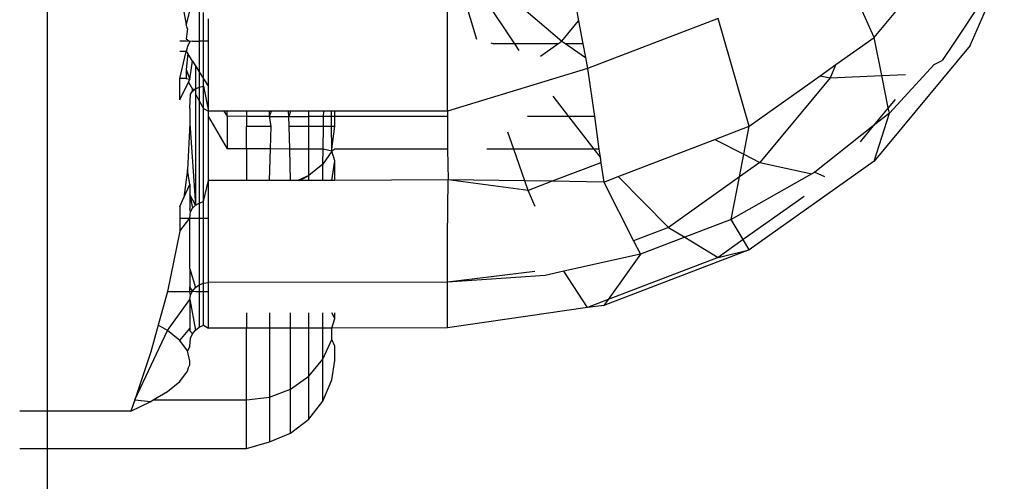
# Model space of a CAD drawing. Units: metres. Extents: x -7.8 to 4.7, y -4.9 to 13.6.
# Drawn here: x 1.6 to 1.6, y -1 to -1 of the extents above; entities that cross this region are included whole.
import ezdxf

# ---------------------------------------------------------------- set-up
doc = ezdxf.new("R2010")
doc.units = ezdxf.units.M

msp = doc.modelspace()

# ---------------------------------------------------------------- linework, layer by layer
for p, q in [((1.594378, -1.004385), (1.594378, -1.012639)), ((1.605649, -1.00755), (1.605047, -1.00621)), ((1.605649, -1.00755), (1.606497, -1.006529)), ((1.60742, -1.006589), (1.606722, -1.007642)), ((1.606956, -1.007659), (1.60742, -1.006589)), ((1.596186, -1.006905), (1.596276, -1.007375)), ((1.599833, -1.008553), (1.599833, -1.006963)), ((1.600235, -1.007578), (1.600049, -1.006963)), ((1.600296, -1.006963), (1.600745, -1.007636)), ((1.600645, -1.006963), (1.601391, -1.007598)), ((1.59636, -1.007013), (1.596276, -1.007375)), ((1.596452, -1.007132), (1.596452, -1.007601)), ((1.601578, -1.007098), (1.60162, -1.007322)), ((1.596512, -1.007601), (1.596512, -1.00721)), ((1.596291, -1.007433), (1.596276, -1.007375)), ((1.596577, -1.007601), (1.596577, -1.007294)), ((1.601391, -1.007598), (1.60162, -1.007322)), ((1.60162, -1.007322), (1.601679, -1.007636)), ((1.60352, -1.007293), (1.601741, -1.007974)), ((1.603945, -1.008758), (1.60352, -1.007293)), ((1.596291, -1.007433), (1.596276, -1.007568)), ((1.596276, -1.007601), (1.596186, -1.007601)), ((1.596276, -1.007568), (1.596326, -1.007603)), ((1.596326, -1.007603), (1.596276, -1.007601)), ((1.59629, -1.007672), (1.596276, -1.007739)), ((1.596326, -1.007603), (1.59629, -1.007672)), ((1.59636, -1.007601), (1.596326, -1.007603)), ((1.59636, -1.007601), (1.596452, -1.007601)), ((1.596452, -1.007601), (1.596452, -1.008017)), ((1.596512, -1.007601), (1.596452, -1.007601)), ((1.596512, -1.008113), (1.596512, -1.007601)), ((1.596577, -1.007601), (1.596512, -1.007601)), ((1.596577, -1.008216), (1.596577, -1.007601)), ((1.600457, -1.007636), (1.60043, -1.007629)), ((1.600745, -1.007636), (1.600457, -1.007636)), ((1.600745, -1.007636), (1.600806, -1.007728)), ((1.601336, -1.007636), (1.600745, -1.007636)), ((1.601099, -1.007805), (1.601336, -1.007636)), ((1.601336, -1.007636), (1.601391, -1.007598)), ((1.601391, -1.007598), (1.601447, -1.007636)), ((1.601447, -1.007636), (1.601713, -1.007823)), ((1.601679, -1.007636), (1.601447, -1.007636)), ((1.601679, -1.007636), (1.601713, -1.007823)), ((1.605127, -1.00792), (1.605649, -1.00755)), ((1.605752, -1.008069), (1.605649, -1.00755)), ((1.606956, -1.007659), (1.605649, -1.009233)), ((1.606722, -1.007642), (1.606574, -1.007862)), ((1.596276, -1.007739), (1.596186, -1.007739)), ((1.596186, -1.00811), (1.596276, -1.007739)), ((1.596276, -1.007739), (1.596295, -1.007767)), ((1.596295, -1.007767), (1.596276, -1.007986)), ((1.59636, -1.007871), (1.596295, -1.007767)), ((1.596326, -1.008117), (1.59636, -1.007871)), ((1.59636, -1.007871), (1.5964, -1.007935)), ((1.5964, -1.007935), (1.5964, -1.008251)), ((1.5964, -1.007935), (1.596452, -1.008017)), ((1.601713, -1.007823), (1.601741, -1.007974)), ((1.604913, -1.008072), (1.605127, -1.00792)), ((1.605127, -1.00792), (1.605047, -1.008098)), ((1.606466, -1.007919), (1.605854, -1.008582)), ((1.606466, -1.007919), (1.606574, -1.007862)), ((1.596276, -1.007986), (1.596276, -1.00811)), ((1.596276, -1.007986), (1.596326, -1.008117)), ((1.596452, -1.008017), (1.596452, -1.008227)), ((1.596452, -1.008017), (1.596512, -1.008113)), ((1.601741, -1.007974), (1.599833, -1.008553)), ((1.601741, -1.007974), (1.601835, -1.008627)), ((1.603945, -1.008758), (1.604913, -1.008072)), ((1.604913, -1.008072), (1.605047, -1.008098)), ((1.605047, -1.008098), (1.605752, -1.008069)), ((1.605752, -1.008069), (1.606076, -1.008056)), ((1.605839, -1.008508), (1.605752, -1.008069)), ((1.596187, -1.008401), (1.596186, -1.00811)), ((1.596276, -1.00811), (1.596186, -1.00811)), ((1.596187, -1.008401), (1.596305, -1.00816)), ((1.596276, -1.00811), (1.596326, -1.008117)), ((1.596305, -1.00816), (1.596326, -1.008117)), ((1.596305, -1.00816), (1.59636, -1.008255)), ((1.596452, -1.008227), (1.596512, -1.008212)), ((1.596512, -1.008212), (1.596512, -1.008113)), ((1.596512, -1.008113), (1.596577, -1.008216)), ((1.596512, -1.008212), (1.596577, -1.008553)), ((1.596512, -1.008517), (1.596512, -1.008212)), ((1.596577, -1.008553), (1.596577, -1.008216)), ((1.605047, -1.008098), (1.604091, -1.009251)), ((1.596326, -1.008512), (1.596335, -1.00832)), ((1.596335, -1.00832), (1.59636, -1.008283)), ((1.59636, -1.008283), (1.5964, -1.008251)), ((1.59636, -1.008255), (1.5964, -1.008251)), ((1.59636, -1.008283), (1.59636, -1.008255)), ((1.5964, -1.008251), (1.596452, -1.008227)), ((1.5964, -1.008251), (1.5964, -1.008323)), ((1.5964, -1.008323), (1.5964, -1.009835)), ((1.5964, -1.008323), (1.596452, -1.008413)), ((1.596452, -1.008227), (1.596452, -1.008413)), ((1.601269, -1.008351), (1.601485, -1.008627)), ((1.596452, -1.008413), (1.596452, -1.009804)), ((1.596452, -1.008413), (1.596512, -1.008517)), ((1.605933, -1.008395), (1.605839, -1.008508)), ((1.596326, -1.008512), (1.596326, -1.008715)), ((1.596512, -1.009784), (1.596512, -1.008517)), ((1.596512, -1.008517), (1.596577, -1.008553)), ((1.596577, -1.008629), (1.596577, -1.008553)), ((1.596787, -1.008553), (1.596577, -1.008553)), ((1.596787, -1.008553), (1.596832, -1.008623)), ((1.596832, -1.008553), (1.596787, -1.008553)), ((1.596832, -1.008623), (1.596832, -1.008553)), ((1.597096, -1.008553), (1.596832, -1.008553)), ((1.597096, -1.008553), (1.597096, -1.008624)), ((1.597407, -1.008553), (1.597096, -1.008553)), ((1.597407, -1.008624), (1.597438, -1.008553)), ((1.597407, -1.008624), (1.597407, -1.008553)), ((1.597438, -1.008553), (1.597407, -1.008553)), ((1.597669, -1.008553), (1.597438, -1.008553)), ((1.597671, -1.008624), (1.597669, -1.008553)), ((1.597697, -1.008553), (1.597669, -1.008553)), ((1.597697, -1.008553), (1.597671, -1.008624)), ((1.597946, -1.008553), (1.597697, -1.008553)), ((1.597946, -1.008625), (1.597946, -1.008553)), ((1.598148, -1.008553), (1.597946, -1.008553)), ((1.598147, -1.008625), (1.598148, -1.008553)), ((1.598252, -1.008553), (1.598148, -1.008553)), ((1.598252, -1.008625), (1.598252, -1.008553)), ((1.598298, -1.008553), (1.598252, -1.008553)), ((1.598298, -1.008625), (1.598298, -1.008553)), ((1.599833, -1.008553), (1.598298, -1.008553)), ((1.599833, -1.008553), (1.599833, -1.008627)), ((1.605839, -1.008508), (1.605634, -1.008755)), ((1.605854, -1.008582), (1.605634, -1.008755)), ((1.605649, -1.009233), (1.605854, -1.008582)), ((1.605854, -1.008582), (1.605839, -1.008508)), ((1.596326, -1.008715), (1.596291, -1.009353)), ((1.596326, -1.008715), (1.5964, -1.009835)), ((1.596577, -1.009497), (1.596577, -1.008629)), ((1.596577, -1.008629), (1.596832, -1.009068)), ((1.597096, -1.008624), (1.596832, -1.008623)), ((1.596832, -1.008623), (1.596832, -1.009068)), ((1.597096, -1.008624), (1.597096, -1.008756)), ((1.597407, -1.008624), (1.597096, -1.008624)), ((1.597096, -1.008756), (1.597432, -1.008756)), ((1.597096, -1.009068), (1.597096, -1.008756)), ((1.597432, -1.008756), (1.597407, -1.008624)), ((1.597407, -1.008624), (1.597671, -1.008624)), ((1.597423, -1.009068), (1.597432, -1.008756)), ((1.597675, -1.008756), (1.597671, -1.008624)), ((1.597671, -1.008624), (1.597946, -1.008625)), ((1.597675, -1.008756), (1.597946, -1.008756)), ((1.597684, -1.009069), (1.597675, -1.008756)), ((1.597946, -1.008756), (1.597946, -1.008625)), ((1.598147, -1.008625), (1.597946, -1.008625)), ((1.597946, -1.009069), (1.597946, -1.008756)), ((1.597946, -1.008756), (1.598145, -1.008756)), ((1.59814, -1.009069), (1.598145, -1.008756)), ((1.598145, -1.008756), (1.598147, -1.008625)), ((1.598145, -1.008756), (1.598254, -1.008756)), ((1.598252, -1.008625), (1.598147, -1.008625)), ((1.598254, -1.008756), (1.598252, -1.008625)), ((1.598298, -1.008625), (1.598252, -1.008625)), ((1.598257, -1.009069), (1.598254, -1.008756)), ((1.598254, -1.008756), (1.598298, -1.008756)), ((1.598257, -1.009069), (1.598298, -1.008756)), ((1.598298, -1.008756), (1.598298, -1.008625)), ((1.599833, -1.008627), (1.598298, -1.008625)), ((1.599833, -1.008627), (1.599833, -1.009069)), ((1.601485, -1.008627), (1.600923, -1.008627)), ((1.601835, -1.008627), (1.601485, -1.008627)), ((1.601485, -1.008627), (1.601828, -1.009069)), ((1.601835, -1.008627), (1.601898, -1.009069)), ((1.605634, -1.008755), (1.604838, -1.009384)), ((1.605634, -1.008755), (1.605457, -1.008969)), ((1.600736, -1.009069), (1.600655, -1.008841)), ((1.603477, -1.008938), (1.603945, -1.008758)), ((1.603872, -1.009139), (1.603945, -1.008758)), ((1.60216, -1.009442), (1.603477, -1.008938)), ((1.603477, -1.008938), (1.603872, -1.009139)), ((1.597096, -1.009068), (1.596832, -1.009068)), ((1.597096, -1.009068), (1.597096, -1.009497)), ((1.597423, -1.009068), (1.597096, -1.009068)), ((1.59741, -1.009497), (1.597423, -1.009068)), ((1.597684, -1.009069), (1.597423, -1.009068)), ((1.597696, -1.009497), (1.597684, -1.009069)), ((1.597946, -1.009069), (1.597684, -1.009069)), ((1.597946, -1.009427), (1.597946, -1.009069)), ((1.59814, -1.009069), (1.597946, -1.009069)), ((1.598137, -1.009275), (1.59814, -1.009069)), ((1.598257, -1.009099), (1.598137, -1.009275)), ((1.598257, -1.009099), (1.59814, -1.009069)), ((1.598257, -1.009099), (1.598257, -1.009069)), ((1.598298, -1.009069), (1.598257, -1.009099)), ((1.598298, -1.009228), (1.598257, -1.009099)), ((1.599833, -1.009069), (1.598298, -1.009069)), ((1.599833, -1.009069), (1.599844, -1.009488)), ((1.600736, -1.009069), (1.600369, -1.009069)), ((1.601828, -1.009069), (1.600736, -1.009069)), ((1.600889, -1.009503), (1.600736, -1.009069)), ((1.601898, -1.009069), (1.601828, -1.009069)), ((1.601828, -1.009069), (1.601913, -1.009178)), ((1.601898, -1.009069), (1.601913, -1.009178)), ((1.603811, -1.009449), (1.603872, -1.009139)), ((1.603872, -1.009139), (1.604091, -1.009251)), ((1.598137, -1.009275), (1.597946, -1.009427)), ((1.598137, -1.009497), (1.598137, -1.009275)), ((1.598257, -1.009497), (1.598298, -1.009228)), ((1.598298, -1.009497), (1.598298, -1.009228)), ((1.601924, -1.009255), (1.601262, -1.009508)), ((1.601913, -1.009178), (1.601924, -1.009255)), ((1.601924, -1.009255), (1.601962, -1.009518)), ((1.604091, -1.009251), (1.603811, -1.009449)), ((1.605649, -1.009233), (1.603945, -1.010442)), ((1.604091, -1.009251), (1.604797, -1.009407)), ((1.596291, -1.009353), (1.596243, -1.009729)), ((1.596326, -1.009551), (1.596291, -1.009353)), ((1.597946, -1.009427), (1.597796, -1.009497)), ((1.597823, -1.009497), (1.597946, -1.009427)), ((1.597946, -1.009497), (1.597946, -1.009427)), ((1.604797, -1.009407), (1.603699, -1.010029)), ((1.604838, -1.009384), (1.604797, -1.009407)), ((1.604838, -1.009384), (1.604969, -1.009444)), ((1.596243, -1.009729), (1.596326, -1.009551)), ((1.596326, -1.009551), (1.596326, -1.009687)), ((1.596512, -1.009784), (1.596577, -1.009497)), ((1.596577, -1.010008), (1.596577, -1.009497)), ((1.597096, -1.009497), (1.596577, -1.009497)), ((1.59741, -1.009497), (1.597096, -1.009497)), ((1.597696, -1.009497), (1.59741, -1.009497)), ((1.597796, -1.009497), (1.597696, -1.009497)), ((1.597823, -1.009497), (1.597796, -1.009497)), ((1.597946, -1.009497), (1.597823, -1.009497)), ((1.598137, -1.009497), (1.597946, -1.009497)), ((1.598257, -1.009497), (1.598137, -1.009497)), ((1.598298, -1.009497), (1.598257, -1.009497)), ((1.599844, -1.009488), (1.598298, -1.009497)), ((1.599833, -1.010273), (1.599844, -1.009488)), ((1.600935, -1.009633), (1.599844, -1.009488)), ((1.600889, -1.009503), (1.599844, -1.009488)), ((1.600935, -1.009633), (1.600889, -1.009503)), ((1.601262, -1.009508), (1.600889, -1.009503)), ((1.601262, -1.009508), (1.600935, -1.009633)), ((1.601962, -1.009518), (1.601262, -1.009508)), ((1.601962, -1.009518), (1.60216, -1.009442)), ((1.601962, -1.009518), (1.60237, -1.010317)), ((1.60216, -1.009442), (1.602843, -1.010135)), ((1.603811, -1.009449), (1.602843, -1.010135)), ((1.603699, -1.010029), (1.603811, -1.009449)), ((1.596326, -1.009687), (1.59636, -1.009876)), ((1.596326, -1.009687), (1.596326, -1.009878)), ((1.5964, -1.009835), (1.596326, -1.009687)), ((1.601029, -1.009852), (1.600935, -1.009633)), ((1.596186, -1.009852), (1.596243, -1.009729)), ((1.5964, -1.009835), (1.596452, -1.009804)), ((1.596452, -1.009804), (1.596512, -1.009784)), ((1.596452, -1.009804), (1.596452, -1.010008)), ((1.596512, -1.010008), (1.596512, -1.009784)), ((1.604693, -1.009713), (1.603862, -1.010302)), ((1.596186, -1.009852), (1.596186, -1.010008)), ((1.596335, -1.009924), (1.596326, -1.009878)), ((1.596326, -1.010008), (1.596335, -1.009924)), ((1.596335, -1.009924), (1.59636, -1.009876)), ((1.59636, -1.009876), (1.5964, -1.009835)), ((1.596186, -1.010008), (1.596186, -1.010186)), ((1.596186, -1.010186), (1.596326, -1.010008)), ((1.596186, -1.010008), (1.596326, -1.010008)), ((1.596326, -1.0107), (1.596326, -1.010008)), ((1.596326, -1.010008), (1.596452, -1.010008)), ((1.596452, -1.010008), (1.596452, -1.010918)), ((1.596452, -1.010008), (1.596512, -1.010008)), ((1.596512, -1.010895), (1.596512, -1.010008)), ((1.596512, -1.010008), (1.596577, -1.010008)), ((1.596577, -1.010887), (1.596577, -1.010008)), ((1.603699, -1.010029), (1.603067, -1.010271)), ((1.603862, -1.010302), (1.603699, -1.010029)), ((1.596186, -1.010186), (1.596018, -1.011009)), ((1.602843, -1.010135), (1.60237, -1.010317)), ((1.602843, -1.010135), (1.603067, -1.010271)), ((1.599833, -1.010881), (1.599833, -1.010273)), ((1.60237, -1.010317), (1.602464, -1.010501)), ((1.603067, -1.010271), (1.602464, -1.010501)), ((1.603067, -1.010271), (1.60352, -1.010545)), ((1.603862, -1.010302), (1.60352, -1.010545)), ((1.603945, -1.010442), (1.603862, -1.010302)), ((1.603945, -1.010442), (1.601962, -1.011201)), ((1.60352, -1.010545), (1.603945, -1.010442)), ((1.602464, -1.010501), (1.601419, -1.010733)), ((1.602464, -1.010501), (1.602021, -1.011119)), ((1.60352, -1.010545), (1.602021, -1.011119)), ((1.596326, -1.0107), (1.596326, -1.010944)), ((1.596326, -1.0107), (1.5964, -1.010954)), ((1.601024, -1.010736), (1.599833, -1.010881)), ((1.601419, -1.010733), (1.601165, -1.01079)), ((1.601741, -1.011226), (1.601419, -1.010733)), ((1.596452, -1.010918), (1.596512, -1.010895)), ((1.596512, -1.010895), (1.596577, -1.010887)), ((1.596512, -1.011009), (1.596512, -1.010895)), ((1.599833, -1.010881), (1.596577, -1.010887)), ((1.596577, -1.011009), (1.596577, -1.010887)), ((1.601165, -1.01079), (1.599833, -1.010881)), ((1.599833, -1.011505), (1.599833, -1.010881)), ((1.596018, -1.011009), (1.595893, -1.011465)), ((1.596018, -1.011009), (1.596326, -1.011009)), ((1.59636, -1.011002), (1.596326, -1.010944)), ((1.596326, -1.011009), (1.596326, -1.010944)), ((1.596326, -1.011009), (1.59636, -1.011002)), ((1.596335, -1.011058), (1.596326, -1.011009)), ((1.596335, -1.011058), (1.59636, -1.011002)), ((1.59636, -1.011002), (1.5964, -1.010954)), ((1.59636, -1.011002), (1.5964, -1.011009)), ((1.5964, -1.010954), (1.596452, -1.010918)), ((1.5964, -1.011009), (1.596452, -1.011009)), ((1.596452, -1.010918), (1.596452, -1.011009)), ((1.596452, -1.011009), (1.596452, -1.011493)), ((1.596452, -1.011009), (1.596512, -1.011009)), ((1.596512, -1.011469), (1.596512, -1.011009)), ((1.596512, -1.011009), (1.596577, -1.011009)), ((1.596577, -1.011506), (1.596577, -1.011009)), ((1.596018, -1.01154), (1.596326, -1.011118)), ((1.596326, -1.011118), (1.596335, -1.011058)), ((1.596326, -1.011118), (1.596326, -1.011513)), ((1.596326, -1.011118), (1.5964, -1.011533)), ((1.602021, -1.011119), (1.601741, -1.011226)), ((1.602021, -1.011119), (1.601962, -1.011201)), ((1.597096, -1.011298), (1.597096, -1.011506)), ((1.597407, -1.011298), (1.597407, -1.011506)), ((1.597697, -1.011506), (1.597697, -1.011298)), ((1.597946, -1.011506), (1.597946, -1.011298)), ((1.598137, -1.011506), (1.598137, -1.011298)), ((1.598298, -1.011375), (1.598257, -1.011298)), ((1.598298, -1.011375), (1.598298, -1.011298)), ((1.601741, -1.011226), (1.599833, -1.011505)), ((1.601962, -1.011201), (1.601741, -1.011226)), ((1.598257, -1.011506), (1.598298, -1.011375)), ((1.595573, -1.012485), (1.596018, -1.01154)), ((1.595893, -1.011465), (1.595794, -1.011828)), ((1.596018, -1.01154), (1.595893, -1.011465)), ((1.596186, -1.011677), (1.596018, -1.01154)), ((1.596186, -1.011677), (1.596326, -1.011513)), ((1.596326, -1.011513), (1.596326, -1.011542)), ((1.596326, -1.011542), (1.59636, -1.011584)), ((1.59636, -1.011584), (1.5964, -1.011533)), ((1.5964, -1.011533), (1.596452, -1.011493)), ((1.596452, -1.011493), (1.596512, -1.011469)), ((1.596512, -1.011469), (1.596577, -1.011506)), ((1.597096, -1.011506), (1.596577, -1.011506)), ((1.597407, -1.011506), (1.597096, -1.011506)), ((1.597096, -1.012485), (1.597096, -1.011506)), ((1.597407, -1.011506), (1.597407, -1.012448)), ((1.597697, -1.011506), (1.597407, -1.011506)), ((1.597697, -1.012337), (1.597697, -1.011506)), ((1.597946, -1.011506), (1.597697, -1.011506)), ((1.597946, -1.01216), (1.597946, -1.011506)), ((1.598137, -1.011506), (1.597946, -1.011506)), ((1.598137, -1.01193), (1.598137, -1.011506)), ((1.598257, -1.011506), (1.598137, -1.011506)), ((1.599833, -1.011505), (1.598257, -1.011506)), ((1.598257, -1.011663), (1.598257, -1.011506)), ((1.596291, -1.011815), (1.596186, -1.011677)), ((1.596326, -1.011756), (1.596335, -1.011644)), ((1.596335, -1.011644), (1.59636, -1.011584)), ((1.598137, -1.01193), (1.598257, -1.011663)), ((1.598298, -1.011755), (1.598257, -1.011663)), ((1.595794, -1.011828), (1.595573, -1.012485)), ((1.596326, -1.011756), (1.596291, -1.011815)), ((1.596326, -1.011955), (1.596291, -1.011815)), ((1.598298, -1.011948), (1.598298, -1.011755)), ((1.596326, -1.012006), (1.596326, -1.011955)), ((1.597946, -1.01216), (1.598137, -1.01193)), ((1.598137, -1.012501), (1.598137, -1.01193)), ((1.598257, -1.012213), (1.598298, -1.011948)), ((1.596186, -1.012232), (1.59629, -1.012094)), ((1.59629, -1.012094), (1.596304, -1.012042)), ((1.596304, -1.012042), (1.596326, -1.012006)), ((1.596018, -1.012368), (1.596186, -1.012232)), ((1.597697, -1.012337), (1.597946, -1.01216)), ((1.597946, -1.012748), (1.597946, -1.01216)), ((1.598137, -1.012501), (1.598257, -1.012213)), ((1.595825, -1.012485), (1.596018, -1.012368)), ((1.597407, -1.012448), (1.597697, -1.012337)), ((1.597697, -1.012937), (1.597697, -1.012337)), ((1.595573, -1.012485), (1.595521, -1.012639)), ((1.595521, -1.012639), (1.595794, -1.012504)), ((1.595573, -1.012485), (1.595794, -1.012504)), ((1.595794, -1.012504), (1.595825, -1.012485)), ((1.595825, -1.012485), (1.597096, -1.012485)), ((1.597096, -1.012485), (1.597407, -1.012448)), ((1.597096, -1.013146), (1.597096, -1.012485)), ((1.597407, -1.012448), (1.597407, -1.013056)), ((1.597946, -1.012748), (1.598137, -1.012501)), ((1.594378, -1.012639), (1.594006, -1.012639)), ((1.595521, -1.012639), (1.594378, -1.012639)), ((1.594378, -1.012639), (1.594378, -1.013146)), ((1.597697, -1.012937), (1.597946, -1.012748)), ((1.597407, -1.013056), (1.597697, -1.012937)), ((1.594006, -1.013146), (1.594378, -1.013146)), ((1.594378, -1.013146), (1.597096, -1.013146)), ((1.594378, -1.013146), (1.594378, -2.356576)), ((1.597096, -1.013146), (1.597407, -1.013056))]:
    msp.add_line(p, q)

doc.saveas('drawing.dxf')
